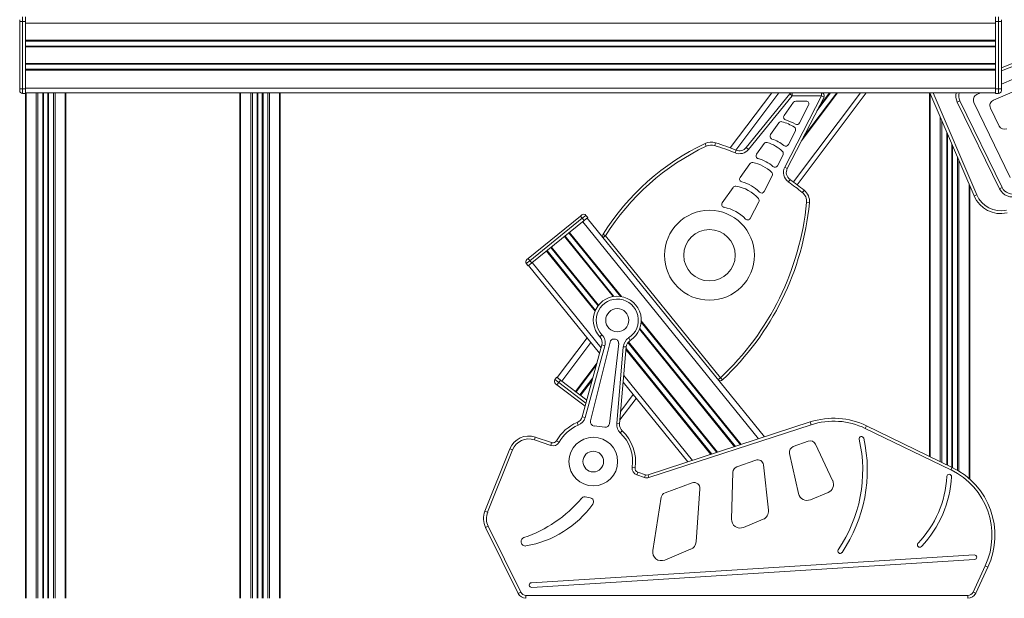
# Model space of a CAD drawing. Units: millimetres. Extents: x -16300 to 10674, y -10409 to 2815.
# Drawn here: x 7376 to 9072, y -52 to 944 of the extents above; entities that cross this region are included whole.
import ezdxf

# ---------------------------------------------------------------- set-up
doc = ezdxf.new("R2010")
doc.units = ezdxf.units.MM

msp = doc.modelspace()

# ---------------------------------------------------------------- linework, layer by layer
at = {"color": 7, "linetype": 'Continuous', "lineweight": 15}
for p, q in [((7376.5, 943.6), (7376.5, 940.6)), ((7381.5, 940.6), (7376.5, 940.6)), ((7376.5, 940.6), (7376.5, 824.6)), ((7381.5, 940.6), (7381.5, 948.6)), ((7381.5, 940.6), (7386.5, 940.6)), ((7381.5, 824.6), (7381.5, 940.6)), ((7386.5, 948.6), (7386.5, 940.6)), ((7386.5, 940.6), (7386.5, 824.6)), ((7386.5, 937.6), (9056.5, 937.6)), ((9056.5, 948.6), (9056.5, 940.6)), ((9061.5, 940.6), (9056.5, 940.6)), ((9056.5, 940.6), (9056.5, 824.6)), ((9061.5, 940.6), (9061.5, 948.6)), ((9061.5, 940.6), (9066.5, 940.6)), ((9061.5, 824.6), (9061.5, 940.6)), ((9066.5, 943.6), (9066.5, 940.6)), ((9066.5, 940.6), (9066.5, 824.6)), ((9252.5, 934.8), (9066.5, 860.8)), ((7386.5, 908.3), (9056.5, 908.3)), ((7386.5, 906.9), (9056.5, 906.9)), ((9066.5, 832.7), (9255, 912.7)), ((7386.5, 898.3), (9056.5, 898.3)), ((7386.5, 896.9), (9056.5, 896.9)), ((7386.5, 868.3), (9056.5, 868.3)), ((7386.5, 866.9), (9056.5, 866.9)), ((7386.5, 858.3), (9056.5, 858.3)), ((7386.5, 856.9), (9056.5, 856.9)), ((9052.8, 805.1), (9154.2, 848.4)), ((7376.5, 824.6), (7381.5, 824.6)), ((7376.5, 824.6), (7376.5, 821.6)), ((7381.5, 824.6), (7386.5, 824.6)), ((7381.5, 816.6), (7381.5, 824.6)), ((7381.5, 816.6), (7386.5, 816.6)), ((7386.5, 825.6), (9056.5, 825.6)), ((7386.5, 824.6), (7386.5, 816.6)), ((7386.5, 817.6), (9056.5, 817.6)), ((7386.5, 816.6), (7386.5, -52.4)), ((7417.1, 817.6), (7417.1, -52.4)), ((7425.1, 817.6), (7425.1, -52.4)), ((7455.7, 817.6), (7455.7, -52.4)), ((7755.7, 817.6), (7755.7, -52.4)), ((7786.4, 817.6), (7786.4, -52.4)), ((7794.4, 817.6), (7794.4, -52.4)), ((7825, 817.6), (7825, -52.4)), ((8599.9, 723), (8671.2, 817.6)), ((8702.4, 815.7), (8627.3, 723.5)), ((8702.4, 815.7), (8706.3, 812.6)), ((8706.3, 817.6), (8706.3, 812.6)), ((8714.9, 659.6), (8834, 817.6)), ((8756.7, 817.6), (8756.7, 812.6)), ((8942.8, 817.6), (8942.8, 192)), ((8943.5, 817.6), (9019.6, 640.1)), ((9024.4, 814.9), (9030.8, 817.6)), ((9061.5, 824.6), (9056.5, 824.6)), ((9056.5, 824.6), (9056.5, 816.6)), ((9061.5, 816.6), (9056.5, 816.6)), ((9066.5, 824.6), (9061.5, 824.6)), ((9061.5, 816.6), (9061.5, 824.6)), ((9066.5, 824.6), (9066.5, 821.6)), ((8631.1, 720.3), (8706.3, 812.6)), ((8692.4, 778.8), (8708.5, 801.5)), ((8756.7, 812.6), (8693.5, 690)), ((8698, 687.7), (8761.2, 810.3)), ((8706.3, 812.6), (8756.7, 812.6)), ((8712.6, 803.6), (8730.3, 803.6)), ((8756.7, 812.6), (8761.2, 810.3)), ((8995, 803.9), (8990.5, 801.7)), ((8990.5, 801.7), (9063.5, 652.5)), ((9067.9, 654.7), (8995, 803.9)), ((9081.8, 671.9), (9019.3, 801.3)), ((8734.7, 796.3), (8719, 765.9)), ((9062.9, 760.5), (9047.8, 791.5)), ((8669.1, 745.9), (8683.4, 766.1)), ((8711.9, 752), (8699.9, 728.7)), ((8973.4, 747.8), (8973.4, 177.2)), ((8556.4, 730.4), (8558.5, 725.9)), ((8574.5, 731.7), (8573, 726.9)), ((8645.2, 712.1), (8658, 730.2)), ((8981.4, 729.2), (8981.4, 173.3)), ((8610, 719), (8608.1, 714.4)), ((8627.3, 723.5), (8631.1, 720.3)), ((8616.8, 672.1), (8633.5, 695.7)), ((8690.7, 710.9), (8681.1, 692.3)), ((8693.5, 690), (8698, 687.7)), ((8672.2, 675), (8658.2, 647.9)), ((8699.8, 664.5), (8702.7, 668.6)), ((8585.9, 628.5), (8604.7, 655)), ((8723.9, 646.3), (8727, 650.2)), ((9012.1, 657.8), (9012.1, 152.9)), ((9063.5, 652.5), (9067.9, 654.7)), ((8649, 630), (8634.3, 601.5)), ((8731.2, 628.9), (8736.2, 628.4)), ((9019.6, 640.1), (9024.2, 642.1)), ((8251.8, 532.6), (8342, 605.6)), ((8345.1, 601.7), (8255, 528.7)), ((8258.1, 524.8), (8348.2, 597.8)), ((8342, 605.6), (8344.3, 607.5)), ((8345.1, 601.7), (8342, 605.6)), ((8351.3, 606.8), (8345.1, 601.7)), ((8345.1, 601.7), (8348.2, 597.8)), ((8348.2, 597.8), (8354.5, 602.9)), ((8351.3, 606.8), (8354.5, 602.9)), ((8658.8, 225.4), (8353.7, 602.2)), ((8380.7, 574.2), (8385, 571.6)), ((8385, 571.6), (8381.1, 568.4)), ((8582.9, 327.1), (8385, 571.6)), ((8255, 528.7), (8248.7, 523.7)), ((8249.5, 530.7), (8251.8, 532.6)), ((8251.8, 532.6), (8255, 528.7)), ((8255, 528.7), (8258.1, 524.8)), ((8248.7, 523.7), (8251.9, 519.8)), ((8251.9, 519.8), (8258.1, 524.8)), ((8374.9, 369.4), (8252.7, 520.4)), ((8301.8, 327.4), (8353.5, 396)), ((8375.3, 397.9), (8378.9, 401.4)), ((8399.6, 393.8), (8400.7, 393.8)), ((8427.6, 391.5), (8424.9, 395.7)), ((8378.8, 383.7), (8345, 260.1)), ((8349.8, 258.8), (8383.6, 382.3)), ((8359.3, 252.8), (8392.8, 388.5)), ((8378.8, 383.7), (8383.6, 382.3)), ((8407.7, 386), (8391.7, 248.1)), ((8415.7, 380.6), (8404.3, 248.4)), ((8409.3, 248), (8420.7, 380.2)), ((8420.7, 380.2), (8415.7, 380.6)), ((8298, 324), (8301, 328)), ((8304.4, 319.2), (8298, 324)), ((8301, 328), (8307.4, 323.2)), ((8304.4, 319.2), (8307.4, 323.2)), ((8307.4, 323.2), (8352.9, 288.9)), ((8582.9, 327.1), (8579, 324)), ((8582.9, 327.1), (8586.3, 323.5)), ((8299, 317), (8301.3, 315.2)), ((8304.4, 319.2), (8301.3, 315.2)), ((8301.3, 315.2), (8350, 278.5)), ((8526.5, 182.3), (8415.5, 319.4)), ((8409.9, 254.8), (8437.8, 291.8)), ((8345, 260.1), (8349.8, 258.8)), ((8336.2, 250.2), (8338.1, 245.5)), ((8384, 242), (8365.3, 244.2)), ((8409.3, 248), (8404.3, 248.4)), ((8737.5, 251.1), (8458.2, 160.1)), ((8459.8, 155.3), (8739, 246.3)), ((8739, 246.3), (8737.5, 251.1)), ((8832.2, 240), (8834.4, 244.5)), ((8832.2, 240), (8979.8, 168.5)), ((8982, 173), (8834.4, 244.5)), ((8262.6, 220.4), (8264.2, 225.1)), ((8262.6, 220.4), (8290.7, 210.8)), ((8292.3, 215.5), (8264.2, 225.1)), ((8413.9, 235.8), (8410.5, 232.2)), ((8220.4, 205), (8177.5, 97.8)), ((8225, 203.2), (8220.4, 205)), ((8290.7, 210.8), (8292.3, 215.5)), ((8300.6, 218.7), (8305, 216.2)), ((8708.2, 208.8), (8734, 218)), ((8746.4, 212.9), (8776.1, 150.1)), ((8182.1, 95.9), (8225, 203.2)), ((8717.5, 127.8), (8701.8, 197.1)), ((8435.9, 172.3), (8431, 173)), ((8611.1, 173.8), (8643.6, 185.5)), ((8656.9, 177.2), (8665.5, 99.1)), ((8979.8, 168.5), (8982, 173)), ((8440.6, 164.6), (8438.9, 159.9)), ((8438.9, 159.9), (8452.2, 155.4)), ((8453.8, 160.1), (8440.6, 164.6)), ((8453.8, 160.1), (8452.2, 155.4)), ((8458.2, 160.1), (8459.8, 155.3)), ((8601.9, 83.9), (8604.5, 164.7)), ((8487.6, 129.4), (8534.3, 146.2)), ((8547.7, 136), (8540.9, 44.7)), ((8349.8, 122), (8358.4, 120.7)), ((8466.4, 29.7), (8481.1, 121.5)), ((8768.3, 129.9), (8737.8, 117.2)), ((8182.1, 95.9), (8177.5, 97.8)), ((8183.1, 71.5), (8178.6, 69.2)), ((8178.6, 69.2), (8234.7, -44.1)), ((8239.1, -41.9), (8183.1, 71.5)), ((8656.4, 83.6), (8622.7, 69.6)), ((8239.9, 43.7), (8239.8, 44.5)), ((8257.5, -25.6), (9019.9, 22.3)), ((8531.6, 32), (8486.9, 13.5)), ((9020.4, 14.3), (8258, -33.6)), ((9038.7, 3.2), (9017.8, -41.6)), ((9022.3, -43.8), (9043.2, 1.1)), ((9038.7, 3.2), (9043.2, 1.1)), ((8239.1, -41.9), (8234.7, -44.1)), ((9008.7, -47.4), (8248.1, -47.4)), ((8248.1, -47.4), (8248.1, -52.4)), ((9008.7, -47.4), (9008.7, -52.4)), ((9017.8, -41.6), (9022.3, -43.8)), ((9012.1, -52), (9012.1, -52.4))]:
    msp.add_line(p, q, dxfattribs=at)
at = {"color": 8, "linetype": 'Continuous', "lineweight": 15}
for p, q in [((9066.5, 855.4), (9254.4, 930.1)), ((7387.6, 817.6), (7387.6, -52.4)), ((7404.9, 817.6), (7404.9, -52.4)), ((7407.8, 817.6), (7407.8, -52.4)), ((7416.1, 817.6), (7416.1, -52.4)), ((7417.4, 817.6), (7417.4, -52.4)), ((7424.8, 817.6), (7424.8, -52.4)), ((7426.1, 817.6), (7426.1, -52.4)), ((7434.4, 817.6), (7434.4, -52.4)), ((7437.3, 817.6), (7437.3, -52.4)), ((7454.6, 817.6), (7454.6, -52.4)), ((7756.9, 817.6), (7756.9, -52.4)), ((7774.2, 817.6), (7774.2, -52.4)), ((7777, 817.6), (7777, -52.4)), ((7785.4, 817.6), (7785.4, -52.4)), ((7786.7, 817.6), (7786.7, -52.4)), ((7794, 817.6), (7794, -52.4)), ((7795.4, 817.6), (7795.4, -52.4)), ((7803.7, 817.6), (7803.7, -52.4)), ((7806.5, 817.6), (7806.5, -52.4)), ((7823.8, 817.6), (7823.8, -52.4)), ((8609.6, 719.2), (8683.7, 817.6)), ((8708.5, 664.4), (8823.9, 817.6)), ((8722.1, 734.4), (8784.7, 817.6)), ((8725.8, 741.8), (8783, 817.6)), ((8749, 786.8), (8772.3, 817.6)), ((8752.8, 794.1), (8770.5, 817.6)), ((8944, 816.5), (8944, 191.4)), ((9024.2, 642.1), (8949, 817.6)), ((8961.3, 776.2), (8961.3, 183.1)), ((8964.1, 769.6), (8964.1, 181.7)), ((8972.4, 750.2), (8972.4, 177.6)), ((8973.8, 747.1), (8973.8, 177)), ((8981.1, 729.9), (8981.1, 173.4)), ((8982.4, 726.9), (8982.4, 172.8)), ((8990.8, 707.4), (8990.8, 168.3)), ((8993.6, 700.8), (8993.6, 166.7)), ((9010.9, 660.5), (9010.9, 153.9)), ((8648.6, 222.1), (8345.9, 595.9)), ((8410.6, 467.2), (8322, 576.6)), ((8412.7, 466.9), (8323.1, 577.5)), ((8398, 467), (8314.3, 570.3)), ((8399.6, 467.2), (8315.4, 571.2)), ((8367, 441.7), (8283.2, 545.2)), ((8367.6, 443.2), (8284.3, 546.1)), ((8372.2, 451.1), (8291, 551.4)), ((8373.1, 452.2), (8292, 552.3)), ((8377.5, 378.9), (8258.9, 525.5)), ((8618.8, 212.4), (8446.6, 425.1)), ((8607.2, 208.6), (8443.5, 410.7)), ((8608.6, 209.1), (8444.1, 412.3)), ((8617.4, 211.9), (8446.5, 423)), ((8309.8, 321.3), (8359.9, 387.9)), ((8566.5, 195.4), (8420.3, 375.8)), ((8567.9, 195.8), (8420.5, 377.8)), ((8576.6, 198.7), (8423.5, 387.7)), ((8578.1, 199.1), (8424.4, 388.8)), ((8333.2, 303.7), (8370.5, 353.2)), ((8334.3, 302.9), (8369.5, 349.5)), ((8341.1, 297.7), (8363.4, 327.2)), ((8342.2, 296.9), (8362.4, 323.6)), ((8534.6, 185), (8416.5, 330.9)), ((8351.4, 283.7), (8304.4, 319.2)), ((8411.2, 269.8), (8432.6, 298.2)), ((9010.9, -52.3), (9010.9, -52.4))]:
    msp.add_line(p, q, dxfattribs=at)
at = {"color": 7, "linetype": 'Continuous', "lineweight": 15}
for centre, radius in [((8564, 538.1), 77.4), ((8564, 538.1), 44.3), ((8405.3, 426.3), 19.9), ((8364, 183), 41.9), ((8364, 183), 17.8)]:
    msp.add_circle(centre, radius, dxfattribs=at)
for centre, radius, start, end in [((7381.5, 821.6), 5, 180, 270), ((8706.3, 812.6), 5, 90, 140.852), ((8756.7, 812.6), 5, 332.732, 90), ((9013, 812.7), 25, 168.6269, 206.0535), ((9028.3, 805.7), 10, 113.0004, 205.7832), ((9061.5, 821.6), 5, 270, 360), ((8712.6, 798.6), 5, 90, 144.6728), ((8730.3, 798.6), 5, 332.7391, 90), ((9056.8, 795.9), 10, 113.1063, 205.9784), ((8687.5, 763.2), 5, 75.0625, 144.6728), ((8669.5, 695.9), 74.6, 57.0113, 75.0625), ((8696.5, 775.9), 5, 144.6728, 252.7252), ((8666.6, 679.8), 95.5, 61.4896, 72.7252), ((8714.6, 768.2), 5, 241.4896, 332.7391), ((8673.2, 743), 5, 144.6728, 251.874), ((8707.4, 754.3), 5, 332.7391, 57.0113), ((9071.9, 764.9), 10, 205.9784, 293.1063), ((8735.6, 352.1), 418.6, 115.3475, 147.9548), ((8567.1, 707.8), 25, 72.7292, 115.3475), ((8438.1, 293.2), 459.2, 68.0215, 72.7292), ((8662.1, 727.4), 5, 73.9773, 144.6728), ((8646.6, 673.4), 61.1, 45.0792, 73.9773), ((8650.8, 674.8), 66.7, 51.5551, 71.874), ((8735.6, 352.1), 413.6, 115.3475, 147.9548), ((8567.1, 707.8), 20, 72.7292, 115.3475), ((8438.1, 293.2), 454.2, 68.0215, 72.7292), ((8615.6, 732.9), 20, 248.0215, 320.852), ((8615.6, 732.9), 15, 248.0215, 320.852), ((8649.2, 709.2), 5, 144.6728, 255.7617), ((8686.2, 713.2), 5, 332.7391, 45.0792), ((8695.4, 731), 5, 231.5551, 332.7391), ((8637.6, 692.8), 5, 79.2513, 144.6728), ((8626.5, 634.4), 64.4, 46.1009, 79.2513), ((8633.4, 646.6), 59.6, 47.9255, 75.7617), ((8667.7, 677.3), 5, 332.7391, 46.1009), ((8676.7, 694.6), 5, 227.9255, 332.7391), ((8711.3, 680.8), 20, 152.732, 234.8297), ((8711.3, 680.8), 15, 152.732, 234.8297), ((8620.8, 669.2), 5, 144.6728, 255.9775), ((8604.1, 602.3), 64, 43.9725, 75.9775), ((8438.1, 293.2), 454.2, 51.0234, 54.8297), ((8438.1, 293.2), 459.2, 51.0234, 54.8297), ((8608.7, 652.1), 5, 81.1843, 144.6728), ((8599.6, 593.1), 64.7, 41.0926, 81.1843), ((8653.8, 650.1), 5, 223.9725, 332.7391), ((8711.3, 630.7), 20, 354.5521, 51.0234), ((8711.3, 630.7), 25, 354.5521, 51.0234), ((9085.9, 663.4), 25, 206.0535, 290.7723), ((9085.9, 663.4), 20, 206.0535, 290.7723), ((8258.3, 674), 475, 313.1045, 354.5521), ((8590, 625.6), 5, 144.6728, 258.8633), ((8258.3, 674), 480, 313.1045, 354.5521), ((8644.6, 632.3), 5, 332.7391, 41.0926), ((9065.6, 659.8), 50, 203.2168, 282.4126), ((9065.6, 659.8), 45, 203.2168, 282.4126), ((8575.4, 551.5), 70.5, 43.8071, 78.8633), ((8347.4, 603.6), 5, 39, 129), ((8629.9, 603.8), 5, 223.8071, 332.7391), ((8385, 571.6), 5, 147.9548, 219), ((8252.6, 526.8), 5, 129, 219), ((8405.3, 426.3), 41.3, 302.6546, 223.3657), ((8405.3, 426.3), 36.3, 302.6546, 223.3657), ((8364.4, 387.6), 15, 344.6861, 43.3657), ((8364.4, 387.6), 20, 344.6861, 43.3657), ((8399.6, 386.8), 7, 90, 166.1407), ((8400.7, 386.8), 7, 353.3861, 90), ((8435.7, 378.9), 20, 122.6546, 175.0596), ((8435.7, 378.9), 15, 122.6546, 175.0596), ((8302, 321), 5, 143, 233), ((8582.9, 327.1), 5, 219, 313.1045), ((8330.5, 264), 15, 292.4342, 344.6861), ((8330.5, 264), 20, 292.4342, 344.6861), ((8777.8, 127.5), 130, 64.17, 108.0464), ((8364, 183), 72.7, 112.4342, 150.5795), ((8364, 183), 67.7, 112.4342, 150.5795), ((8366.1, 251.1), 7, 166.1407, 263.3861), ((8384.8, 248.9), 7, 263.3861, 353.3861), ((8424.2, 246.7), 20, 175.0596, 226.61), ((8424.2, 246.7), 15, 175.0596, 226.61), ((8777.8, 127.5), 125, 64.17, 108.0464), ((8252.9, 192), 35, 71.0695, 158.1986), ((8252.9, 192), 30, 71.0695, 158.1986), ((8364, 183), 67.7, 351.5595, 46.61), ((8364, 183), 72.7, 351.5595, 46.61), ((8585.7, 167.8), 242.1, 325.6542, 12.8075), ((8585.7, 167.8), 250.1, 325.6542, 12.8075), ((8825.6, 222.3), 4, 12.8075, 192.8075), ((8294.5, 222.1), 12, 251.0695, 330.5795), ((8294.5, 222.1), 7, 251.0695, 330.5795), ((8711.6, 199.3), 10, 109.7933, 192.7152), ((8737.4, 208.6), 10, 25.3542, 109.7933), ((8442.8, 171.3), 12, 171.5595, 251.0695), ((8442.8, 171.3), 7, 171.5595, 251.0695), ((8614.5, 164.4), 10, 109.7933, 178.2192), ((8647, 176.1), 10, 6.3009, 109.7933), ((8925.4, 56), 130, 335.0127, 64.17), ((8456.1, 166.7), 12, 251.0695, 288.0464), ((8456.1, 166.7), 7, 251.0695, 288.0464), ((8792.6, 166.8), 180.3, 316.342, 356.9989), ((8792.6, 166.8), 188.3, 316.342, 356.9989), ((8976.7, 157.1), 4, 356.9989, 176.9989), ((8925.4, 56), 125, 335.0127, 64.17), ((8537.7, 136.8), 10, 355.7137, 109.7933), ((8762.6, 143.7), 15, 292.4709, 25.3542), ((8173.2, 262.6), 222.3, 288.7161, 319.9673), ((8348.7, 115.1), 7, 81.4785, 139.9673), ((8357.4, 113.8), 7, 324.377, 81.4785), ((8490.9, 119.9), 10, 109.7933, 170.9205), ((8732.1, 131.1), 15, 192.7152, 292.4709), ((8217.9, 213.7), 178.6, 279.705, 324.377), ((8210, 84.8), 35, 158.1986, 206.3299), ((8210, 84.8), 30, 158.1986, 206.3299), ((8650.6, 97.4), 15, 292.4709, 6.3009), ((8616.9, 83.5), 15, 178.2192, 292.4709), ((8246.8, 45.4), 7, 108.7161, 187.3668), ((8246.9, 44.6), 7, 187.3668, 279.705), ((8525.9, 45.8), 15, 292.4709, 355.7137), ((8925.9, 39.5), 4, 136.342, 316.342), ((8481.2, 27.3), 15, 170.9205, 292.4709), ((8788.8, 28.9), 4, 145.6542, 325.6542), ((9020.1, 18.3), 4, 273.5972, 93.5972), ((8257.7, -29.6), 4, 93.5972, 273.5972), ((8248.1, -37.4), 15, 206.3299, 270), ((8248.1, -37.4), 10, 206.3299, 270), ((9008.7, -37.4), 10, 270, 335.0127), ((9008.7, -37.4), 15, 270, 335.0127)]:
    msp.add_arc(centre, radius, start, end, dxfattribs=at)
at = {"color": 8, "linetype": 'Continuous', "lineweight": 15}
msp.add_arc((9013, 812.7), 20, 165.7298, 206.0535, dxfattribs=at)

doc.saveas('drawing.dxf')
